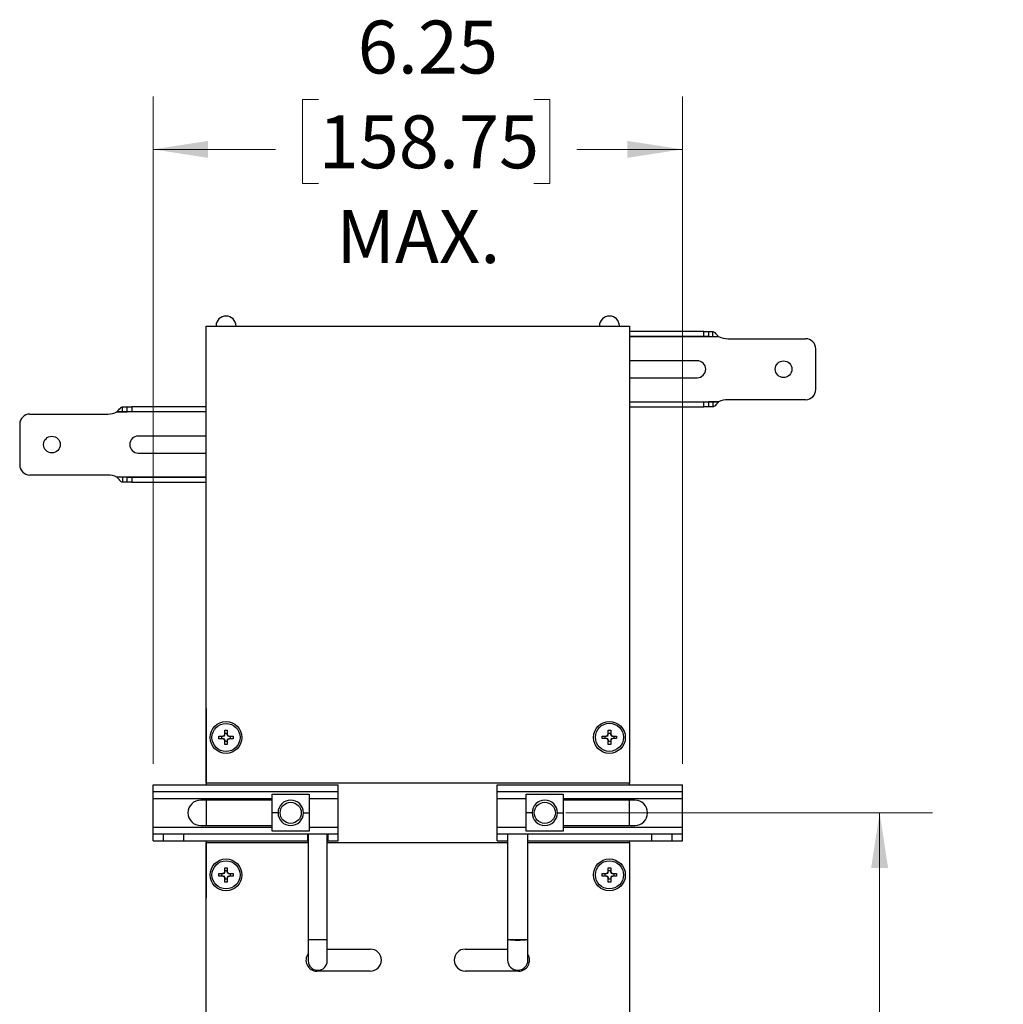
# Model space of a CAD drawing. Units: inches. Extents: x 0.1 to 16.8, y 0.1 to 10.9.
# Drawn here: x 12.1 to 14.4, y 4.9 to 7.2 of the extents above; entities that cross this region are included whole.
import ezdxf

# ---------------------------------------------------------------- set-up
doc = ezdxf.new("R2010")
doc.units = ezdxf.units.IN
doc.header["$MEASUREMENT"] = 0
doc.styles.add('SLDTEXTSTYLE0', font='TXT', dxfattribs={"width": 0.75})
doc.dimstyles.new('SLDDIMSTYLE1', dxfattribs={"dimtxt": 0.125, "dimasz": 0.13, "dimexe": 0, "dimexo": 0.0625, "dimgap": 0.03125, "dimtad": 0, "dimtih": 1, "dimtoh": 1, "dimlfac": 5, "dimrnd": 1e-09, "dimzin": 12, "dimdsep": 46, "dimtxsty": 'SLDTEXTSTYLE0', "dimsah": 1, "dimcen": 0.09, "dimadec": 0, "dimazin": 3, "dimtfac": 1, "dimtofl": 0, "dimtmove": 0, "dimatfit": 3, "dimfxl": 0, "dimfrac": 2, "dimtolj": 1, "dimtzin": 12, "dimarcsym": 0})

# ---------------------------------------------------------------- blocks, each defined once
blk = doc.blocks.new('_D_15')
at = {"color": 7, "linetype": 'Continuous', "lineweight": 0}
for p, q in [((12.4214, 5.4546), (12.4214, 7.0312)), ((13.6714, 5.4546), (13.6714, 7.0312)), ((12.8123, 7.0238), (12.7742, 7.0238)), ((12.7742, 7.0238), (12.7742, 6.8254)), ((13.3203, 7.0238), (13.3583, 7.0238)), ((13.3583, 7.0238), (13.3583, 6.8254)), ((12.4214, 6.9062), (12.7107, 6.9062)), ((13.6714, 6.9062), (13.4218, 6.9062)), ((12.7742, 6.8254), (12.8123, 6.8254)), ((13.3583, 6.8254), (13.3203, 6.8254))]:
    blk.add_line(p, q, dxfattribs=at)
at = {"color": 7, "linetype": 'Continuous', "lineweight": 18}
for points in [[(12.4214, 6.9062), (12.5514, 6.8862), (12.5514, 6.9262)], [(13.6714, 6.9062), (13.5414, 6.9262), (13.5414, 6.8862)]]:
    blk.add_solid(points, dxfattribs=at)
at = {"color": 7, "linetype": 'Continuous', "lineweight": 18, "char_height": 0.125, "attachment_point": 1, "style": 'SLDTEXTSTYLE0'}
for s, insert in [('6.25', (12.9046, 7.2104)), ('158.75', (12.8123, 6.9865)), ('MAX.', (12.8542, 6.7627))]:
    blk.add_mtext(s, dxfattribs=dict(at, insert=insert))
blk = doc.blocks.new('_D_16')
at = {"color": 7, "linetype": 'Continuous', "lineweight": 0}
for p, q in [((13.3964, 5.3388), (14.2621, 5.3388)), ((14.1371, 5.3388), (14.1371, 4.4081)), ((13.8831, 4.1823), (13.8451, 4.1823)), ((13.8451, 4.1823), (13.8451, 3.9839)), ((14.3911, 4.1823), (14.4292, 4.1823)), ((14.4292, 4.1823), (14.4292, 3.9839)), ((13.8451, 3.9839), (13.8831, 3.9839)), ((14.4292, 3.9839), (14.3911, 3.9839)), ((14.1371, 2.5889), (14.1371, 3.9585)), ((13.6227, 2.5889), (14.2621, 2.5889))]:
    blk.add_line(p, q, dxfattribs=at)
at = {"color": 7, "linetype": 'Continuous', "lineweight": 18}
for points in [[(14.1371, 5.3388), (14.1171, 5.2088), (14.1571, 5.2088)], [(14.1371, 2.5889), (14.1571, 2.7189), (14.1171, 2.7189)]]:
    blk.add_solid(points, dxfattribs=at)
at = {"color": 7, "linetype": 'Continuous', "lineweight": 18, "char_height": 0.125, "attachment_point": 1, "style": 'SLDTEXTSTYLE0'}
for s, insert in [('13.75', (13.9293, 4.3689)), ('349.25', (13.8831, 4.145))]:
    blk.add_mtext(s, dxfattribs=dict(at, insert=insert))

msp = doc.modelspace()

# ---------------------------------------------------------------- linework, layer by layer
at = {"color": 7, "linetype": 'Continuous', "lineweight": 25}
for p, q in [((12.5464, 5.4088), (12.5464, 6.4888)), ((12.5464, 6.4888), (13.5464, 6.4888)), ((12.5464, 5.5852), (12.5464, 6.4888)), ((12.5464, 6.4888), (12.5464, 6.4888)), ((12.57, 6.4889), (12.57, 6.4888)), ((12.6172, 6.4888), (12.6172, 6.4889)), ((13.4755, 6.4889), (13.4755, 6.4888)), ((13.5227, 6.4888), (13.5227, 6.4889)), ((13.5464, 6.4888), (13.5464, 5.4088)), ((13.7219, 6.4758), (13.5464, 6.4758)), ((13.7219, 6.4638), (13.7219, 6.4758)), ((13.7219, 6.4758), (13.7329, 6.4758)), ((13.7329, 6.4758), (13.7329, 6.4638)), ((13.7329, 6.4758), (13.7435, 6.4758)), ((13.7435, 6.4638), (13.7435, 6.4758)), ((13.7219, 6.4638), (13.5464, 6.4638)), ((13.5464, 6.4638), (13.7569, 6.4638)), ((13.7329, 6.4638), (13.7219, 6.4638)), ((13.7329, 6.4638), (13.7435, 6.4638)), ((13.7786, 6.4588), (13.9624, 6.4588)), ((13.9864, 6.3388), (13.9864, 6.4348)), ((13.7064, 6.4068), (13.5464, 6.4068)), ((13.5464, 6.3668), (13.7064, 6.3668)), ((13.5464, 6.3099), (13.7569, 6.3099)), ((13.5464, 6.3098), (13.7219, 6.3098)), ((13.7219, 6.2978), (13.7219, 6.3098)), ((13.7219, 6.3098), (13.7329, 6.3098)), ((13.7329, 6.3098), (13.7329, 6.2978)), ((13.7435, 6.3098), (13.7329, 6.3098)), ((13.7569, 6.3099), (13.7435, 6.3098)), ((13.7435, 6.3098), (13.7435, 6.2978)), ((13.9624, 6.3148), (13.7786, 6.3148)), ((12.1304, 6.2808), (12.3141, 6.2808)), ((12.3359, 6.2858), (12.3492, 6.2858)), ((12.5464, 6.2858), (12.3359, 6.2858)), ((12.3492, 6.2858), (12.3492, 6.2978)), ((12.3492, 6.2978), (12.3598, 6.2978)), ((12.3492, 6.2858), (12.3598, 6.2858)), ((12.3598, 6.2858), (12.3598, 6.2978)), ((12.3598, 6.2978), (12.3708, 6.2978)), ((12.3708, 6.2858), (12.3598, 6.2858)), ((12.3708, 6.2978), (12.3708, 6.2858)), ((12.5464, 6.2978), (12.3708, 6.2978)), ((12.5464, 6.2858), (12.3708, 6.2858)), ((13.5464, 6.2978), (13.7219, 6.2978)), ((13.7329, 6.2978), (13.7219, 6.2978)), ((13.7435, 6.2978), (13.7329, 6.2978)), ((12.1064, 6.2568), (12.1064, 6.1608)), ((12.5464, 6.2288), (12.3864, 6.2288)), ((12.3864, 6.1888), (12.5464, 6.1888)), ((12.3141, 6.1368), (12.1304, 6.1368)), ((12.5464, 6.1319), (12.3359, 6.1319)), ((12.3492, 6.1318), (12.3492, 6.1198)), ((12.3598, 6.1318), (12.3492, 6.1318)), ((12.3598, 6.1198), (12.3492, 6.1198)), ((12.3598, 6.1198), (12.3598, 6.1318)), ((12.3598, 6.1318), (12.3708, 6.1318)), ((12.3708, 6.1198), (12.3598, 6.1198)), ((12.3708, 6.1318), (12.3708, 6.1198)), ((12.3708, 6.1318), (12.5464, 6.1318)), ((12.3708, 6.1198), (12.5464, 6.1198)), ((12.5464, 5.5852), (12.5464, 5.4046)), ((12.5464, 5.5852), (12.5464, 5.5852)), ((12.5767, 5.5198), (12.5857, 5.5198)), ((12.5767, 5.5139), (12.5767, 5.5198)), ((12.5857, 5.5139), (12.5767, 5.5139)), ((12.5836, 5.5139), (12.5836, 5.5198)), ((12.5857, 5.5198), (12.5891, 5.5213)), ((12.5876, 5.5198), (12.5857, 5.5198)), ((12.5891, 5.5124), (12.5857, 5.5139)), ((12.5876, 5.5139), (12.5857, 5.5139)), ((12.5876, 5.5198), (12.5897, 5.5207)), ((12.5897, 5.513), (12.5876, 5.5139)), ((12.5891, 5.5213), (12.5906, 5.5248)), ((12.5897, 5.5207), (12.5891, 5.5213)), ((12.5897, 5.5207), (12.5906, 5.5228)), ((12.5906, 5.5338), (12.5966, 5.5338)), ((12.5906, 5.5248), (12.5906, 5.5338)), ((12.5906, 5.5268), (12.5966, 5.5268)), ((12.5906, 5.5228), (12.5906, 5.5248)), ((12.5966, 5.5338), (12.5966, 5.5248)), ((12.5966, 5.5248), (12.5981, 5.5213)), ((12.5966, 5.5228), (12.5966, 5.5248)), ((12.5966, 5.5228), (12.5975, 5.5207)), ((12.5975, 5.5207), (12.5981, 5.5213)), ((12.5975, 5.5207), (12.5996, 5.5198)), ((12.5996, 5.5139), (12.5975, 5.513)), ((12.5981, 5.5213), (12.6015, 5.5198)), ((12.6015, 5.5139), (12.5981, 5.5124)), ((12.5996, 5.5198), (12.6015, 5.5198)), ((12.5996, 5.5139), (12.6015, 5.5139)), ((12.6015, 5.5198), (12.6105, 5.5198)), ((12.6105, 5.5139), (12.6015, 5.5139)), ((12.6036, 5.5198), (12.6036, 5.5139)), ((12.6105, 5.5198), (12.6105, 5.5139)), ((13.4822, 5.5202), (13.4912, 5.5202)), ((13.4822, 5.5143), (13.4822, 5.5202)), ((13.4912, 5.5143), (13.4822, 5.5143)), ((13.4891, 5.5143), (13.4891, 5.5202)), ((13.4912, 5.5202), (13.4946, 5.5217)), ((13.4932, 5.5202), (13.4912, 5.5202)), ((13.4946, 5.5128), (13.4912, 5.5143)), ((13.4932, 5.5143), (13.4912, 5.5143)), ((13.4932, 5.5202), (13.4952, 5.5211)), ((13.4952, 5.5134), (13.4932, 5.5143)), ((13.4946, 5.5217), (13.4961, 5.5252)), ((13.4952, 5.5211), (13.4946, 5.5217)), ((13.4952, 5.5134), (13.4946, 5.5128)), ((13.4952, 5.5211), (13.4961, 5.5232)), ((13.4961, 5.5113), (13.4952, 5.5134)), ((13.4961, 5.5342), (13.5021, 5.5342)), ((13.4961, 5.5252), (13.4961, 5.5342)), ((13.4961, 5.5272), (13.5021, 5.5272)), ((13.4961, 5.5232), (13.4961, 5.5252)), ((13.5021, 5.5342), (13.5021, 5.5252)), ((13.5021, 5.5252), (13.5036, 5.5217)), ((13.5021, 5.5232), (13.5021, 5.5252)), ((13.5021, 5.5232), (13.503, 5.5211)), ((13.503, 5.5134), (13.5021, 5.5113)), ((13.503, 5.5211), (13.5036, 5.5217)), ((13.503, 5.5211), (13.5051, 5.5202)), ((13.5051, 5.5143), (13.503, 5.5134)), ((13.503, 5.5134), (13.5036, 5.5128)), ((13.5036, 5.5217), (13.507, 5.5202)), ((13.507, 5.5143), (13.5036, 5.5128)), ((13.5051, 5.5202), (13.507, 5.5202)), ((13.5051, 5.5143), (13.507, 5.5143)), ((13.507, 5.5202), (13.516, 5.5202)), ((13.516, 5.5143), (13.507, 5.5143)), ((13.5091, 5.5202), (13.5091, 5.5143)), ((13.516, 5.5202), (13.516, 5.5143)), ((12.5897, 5.513), (12.5891, 5.5124)), ((12.5906, 5.5089), (12.5891, 5.5124)), ((12.5906, 5.5109), (12.5897, 5.513)), ((12.5906, 5.5109), (12.5906, 5.5089)), ((12.5906, 5.4999), (12.5906, 5.5089)), ((12.5966, 5.5069), (12.5906, 5.5069)), ((12.5966, 5.4999), (12.5906, 5.4999)), ((12.5975, 5.513), (12.5966, 5.5109)), ((12.5981, 5.5124), (12.5966, 5.5089)), ((12.5966, 5.5109), (12.5966, 5.5089)), ((12.5966, 5.5089), (12.5966, 5.4999)), ((12.5975, 5.513), (12.5981, 5.5124)), ((13.4961, 5.5093), (13.4946, 5.5128)), ((13.4961, 5.5113), (13.4961, 5.5093)), ((13.4961, 5.5003), (13.4961, 5.5093)), ((13.5021, 5.5073), (13.4961, 5.5073)), ((13.5021, 5.5003), (13.4961, 5.5003)), ((13.5036, 5.5128), (13.5021, 5.5093)), ((13.5021, 5.5113), (13.5021, 5.5093)), ((13.5021, 5.5093), (13.5021, 5.5003)), ((12.4214, 5.3888), (12.4214, 5.4046)), ((12.4214, 5.4046), (12.8588, 5.4046)), ((13.5464, 5.4088), (12.5464, 5.4088)), ((12.5464, 5.4088), (12.5464, 5.4046)), ((12.8588, 5.3888), (12.8588, 5.4046)), ((13.234, 5.3888), (13.234, 5.4046)), ((13.234, 5.4046), (13.6714, 5.4046)), ((13.5464, 5.4046), (13.5464, 5.4088)), ((13.6714, 5.3888), (13.6714, 5.4046)), ((12.4214, 5.3888), (12.8588, 5.3888)), ((12.4214, 5.3728), (12.4214, 5.3888)), ((12.8588, 5.3728), (12.8588, 5.3888)), ((13.234, 5.3888), (13.6714, 5.3888)), ((13.234, 5.3728), (13.234, 5.3888)), ((13.6714, 5.3728), (13.6714, 5.3888)), ((12.4214, 5.3048), (12.4214, 5.3728)), ((12.4214, 5.3728), (12.7026, 5.3728)), ((12.7026, 5.3688), (12.5338, 5.3688)), ((12.5464, 5.3688), (12.5464, 5.3088)), ((12.5464, 5.3688), (12.5464, 5.3088)), ((12.7901, 5.3728), (12.8588, 5.3728)), ((12.8588, 5.3048), (12.8588, 5.3728)), ((13.234, 5.3048), (13.234, 5.3728)), ((13.234, 5.3728), (13.3026, 5.3728)), ((13.3901, 5.3728), (13.6714, 5.3728)), ((13.559, 5.3688), (13.3901, 5.3688)), ((13.5464, 5.3088), (13.5464, 5.3688)), ((13.6714, 5.3048), (13.6714, 5.3728)), ((12.7164, 5.3388), (12.7026, 5.3388)), ((12.7764, 5.3388), (12.7901, 5.3388)), ((13.3164, 5.3388), (13.3026, 5.3388)), ((13.3764, 5.3388), (13.3901, 5.3388)), ((12.4214, 5.2888), (12.4214, 5.3048)), ((12.4214, 5.3048), (12.7026, 5.3048)), ((12.5338, 5.3088), (12.7026, 5.3088)), ((12.7901, 5.3048), (12.8588, 5.3048)), ((12.8588, 5.2888), (12.8588, 5.3048)), ((13.234, 5.2888), (13.234, 5.3048)), ((13.234, 5.3048), (13.3026, 5.3048)), ((13.3901, 5.3088), (13.559, 5.3088)), ((13.3901, 5.3048), (13.6714, 5.3048)), ((13.6714, 5.2888), (13.6714, 5.3048)), ((12.4214, 5.273), (12.4214, 5.2888)), ((12.4214, 5.2888), (12.4463, 5.2888)), ((12.4463, 5.273), (12.4463, 5.2888)), ((12.4463, 5.2888), (12.4935, 5.2888)), ((12.4935, 5.2888), (12.4935, 5.273)), ((12.4935, 5.2888), (12.7866, 5.2888)), ((12.7866, 5.273), (12.7866, 5.2888)), ((12.7866, 5.2888), (12.7877, 5.2888)), ((12.7877, 5.2888), (12.7877, 5.0392)), ((12.7877, 5.2888), (12.8327, 5.2888)), ((12.8327, 5.0392), (12.8327, 5.2888)), ((12.8327, 5.2888), (12.8338, 5.2888)), ((12.8338, 5.2888), (12.8338, 5.273)), ((12.8338, 5.2888), (12.8588, 5.2888)), ((12.8588, 5.273), (12.8588, 5.2888)), ((13.234, 5.273), (13.234, 5.2888)), ((13.234, 5.2888), (13.2585, 5.2888)), ((13.2585, 5.2888), (13.2585, 5.0392)), ((13.2585, 5.2888), (13.3065, 5.2888)), ((13.3065, 5.0392), (13.3065, 5.2888)), ((13.3065, 5.2888), (13.5992, 5.2888)), ((13.5992, 5.273), (13.5992, 5.2888)), ((13.5992, 5.2888), (13.6464, 5.2888)), ((13.6464, 5.2888), (13.6464, 5.273)), ((13.6464, 5.2888), (13.6714, 5.2888)), ((13.6714, 5.273), (13.6714, 5.2888)), ((12.4214, 5.273), (12.4463, 5.273)), ((12.4463, 5.273), (12.4935, 5.273)), ((12.4935, 5.273), (12.7866, 5.273)), ((12.5464, 5.273), (12.5464, 5.2688)), ((12.5464, 5.273), (12.5464, 5.1368)), ((12.5464, 2.7748), (12.5464, 5.2688)), ((12.5464, 5.2688), (12.7877, 5.2688)), ((12.7866, 5.273), (12.7877, 5.273)), ((12.8327, 5.273), (12.8338, 5.273)), ((12.8327, 5.2688), (13.2585, 5.2688)), ((12.8338, 5.273), (12.8588, 5.273)), ((13.234, 5.273), (13.2585, 5.273)), ((13.3065, 5.273), (13.5992, 5.273)), ((13.3065, 5.2688), (13.5464, 5.2688)), ((13.5464, 5.2688), (13.5464, 5.273)), ((13.5464, 5.2688), (13.5464, 2.7748)), ((13.5992, 5.273), (13.6464, 5.273)), ((13.6464, 5.273), (13.6714, 5.273)), ((12.5767, 5.1952), (12.5857, 5.1952)), ((12.5767, 5.1893), (12.5767, 5.1952)), ((12.5857, 5.1893), (12.5767, 5.1893)), ((12.5836, 5.1893), (12.5836, 5.1952)), ((12.5857, 5.1952), (12.5891, 5.1967)), ((12.5876, 5.1952), (12.5857, 5.1952)), ((12.5891, 5.1878), (12.5857, 5.1893)), ((12.5876, 5.1893), (12.5857, 5.1893)), ((12.5876, 5.1952), (12.5897, 5.1961)), ((12.5897, 5.1884), (12.5876, 5.1893)), ((12.5891, 5.1967), (12.5906, 5.2002)), ((12.5897, 5.1961), (12.5891, 5.1967)), ((12.5897, 5.1884), (12.5891, 5.1878)), ((12.5906, 5.1843), (12.5891, 5.1878)), ((12.5897, 5.1961), (12.5906, 5.1982)), ((12.5906, 5.1863), (12.5897, 5.1884)), ((12.5906, 5.2092), (12.5966, 5.2092)), ((12.5906, 5.2002), (12.5906, 5.2092)), ((12.5906, 5.2022), (12.5966, 5.2022)), ((12.5906, 5.1982), (12.5906, 5.2002)), ((12.5966, 5.2092), (12.5966, 5.2002)), ((12.5966, 5.2002), (12.5981, 5.1967)), ((12.5966, 5.1982), (12.5966, 5.2002)), ((12.5966, 5.1982), (12.5975, 5.1961)), ((12.5975, 5.1884), (12.5966, 5.1863)), ((12.5981, 5.1878), (12.5966, 5.1843)), ((12.5975, 5.1961), (12.5981, 5.1967)), ((12.5975, 5.1961), (12.5996, 5.1952)), ((12.5996, 5.1893), (12.5975, 5.1884)), ((12.5975, 5.1884), (12.5981, 5.1878)), ((12.5981, 5.1967), (12.6015, 5.1952)), ((12.6015, 5.1893), (12.5981, 5.1878)), ((12.5996, 5.1952), (12.6015, 5.1952)), ((12.5996, 5.1893), (12.6015, 5.1893)), ((12.6015, 5.1952), (12.6105, 5.1952)), ((12.6105, 5.1893), (12.6015, 5.1893)), ((12.6036, 5.1952), (12.6036, 5.1893)), ((12.6105, 5.1952), (12.6105, 5.1893)), ((13.4822, 5.1952), (13.4912, 5.1952)), ((13.4822, 5.1893), (13.4822, 5.1952)), ((13.4912, 5.1893), (13.4822, 5.1893)), ((13.4891, 5.1893), (13.4891, 5.1952)), ((13.4912, 5.1952), (13.4946, 5.1967)), ((13.4932, 5.1952), (13.4912, 5.1952)), ((13.4946, 5.1878), (13.4912, 5.1893)), ((13.4932, 5.1893), (13.4912, 5.1893)), ((13.4932, 5.1952), (13.4952, 5.1961)), ((13.4952, 5.1884), (13.4932, 5.1893)), ((13.4946, 5.1967), (13.4961, 5.2002)), ((13.4952, 5.1961), (13.4946, 5.1967)), ((13.4952, 5.1884), (13.4946, 5.1878)), ((13.4961, 5.1843), (13.4946, 5.1878)), ((13.4952, 5.1961), (13.4961, 5.1982)), ((13.4961, 5.1863), (13.4952, 5.1884)), ((13.4961, 5.2092), (13.5021, 5.2092)), ((13.4961, 5.2002), (13.4961, 5.2092)), ((13.4961, 5.2022), (13.5021, 5.2022)), ((13.4961, 5.1982), (13.4961, 5.2002)), ((13.5021, 5.2092), (13.5021, 5.2002)), ((13.5021, 5.2002), (13.5036, 5.1967)), ((13.5021, 5.1982), (13.5021, 5.2002)), ((13.5021, 5.1982), (13.503, 5.1961)), ((13.503, 5.1884), (13.5021, 5.1863)), ((13.5036, 5.1878), (13.5021, 5.1843)), ((13.503, 5.1961), (13.5036, 5.1967)), ((13.503, 5.1961), (13.5051, 5.1952)), ((13.5051, 5.1893), (13.503, 5.1884)), ((13.503, 5.1884), (13.5036, 5.1878)), ((13.5036, 5.1967), (13.507, 5.1952)), ((13.507, 5.1893), (13.5036, 5.1878)), ((13.5051, 5.1952), (13.507, 5.1952)), ((13.5051, 5.1893), (13.507, 5.1893)), ((13.507, 5.1952), (13.516, 5.1952)), ((13.516, 5.1893), (13.507, 5.1893)), ((13.5091, 5.1952), (13.5091, 5.1893)), ((13.516, 5.1952), (13.516, 5.1893)), ((12.5906, 5.1863), (12.5906, 5.1843)), ((12.5906, 5.1753), (12.5906, 5.1843)), ((12.5966, 5.1823), (12.5906, 5.1823)), ((12.5966, 5.1753), (12.5906, 5.1753)), ((12.5966, 5.1863), (12.5966, 5.1843)), ((12.5966, 5.1843), (12.5966, 5.1753)), ((13.4961, 5.1863), (13.4961, 5.1843)), ((13.4961, 5.1753), (13.4961, 5.1843)), ((13.5021, 5.1823), (13.4961, 5.1823)), ((13.5021, 5.1753), (13.4961, 5.1753)), ((13.5021, 5.1863), (13.5021, 5.1843)), ((13.5021, 5.1843), (13.5021, 5.1753)), ((12.5464, 5.1368), (12.5464, 5.1368)), ((12.7877, 5.0392), (12.7877, 4.9892)), ((12.7877, 5.0392), (12.8327, 5.0392)), ((12.8327, 4.9892), (12.8327, 5.0392)), ((13.2585, 5.0392), (13.2585, 4.991)), ((13.2585, 5.0392), (13.3065, 5.0392)), ((13.3065, 4.991), (13.3065, 5.0392)), ((12.8327, 5.0168), (12.9344, 5.0168)), ((13.1584, 5.0168), (13.2585, 5.0168)), ((12.9344, 4.9648), (12.8084, 4.9648)), ((13.2844, 4.9648), (13.1584, 4.9648))]:
    msp.add_line(p, q, dxfattribs=at)
for centre, radius in [((13.9104, 6.3868), 0.0197), ((12.1824, 6.2088), 0.0197), ((12.5936, 5.5168), 0.0375), ((12.5936, 5.5168), 0.0332), ((13.4991, 5.5168), 0.0375), ((13.4991, 5.5172), 0.0332), ((12.7464, 5.3388), 0.025), ((13.3464, 5.3388), 0.025), ((12.5936, 5.1922), 0.0375), ((12.5936, 5.1922), 0.0332), ((13.4991, 5.1922), 0.0375), ((13.4991, 5.1922), 0.0332)]:
    msp.add_circle(centre, radius, dxfattribs=at)
for centre, radius, start, end in [((12.5936, 6.4889), 0.0236, 0.0001, 179.9999), ((13.4991, 6.4889), 0.0236, 0.0001, 179.9999), ((13.7786, 6.5088), 0.05, 244.1788, 270), ((13.9624, 6.4348), 0.024, 0, 90), ((13.7064, 6.3868), 0.02, 270, 90), ((13.9624, 6.3388), 0.024, 270, 0), ((13.7786, 6.2648), 0.05, 90, 115.8212), ((12.1304, 6.2568), 0.024, 90, 180), ((12.3141, 6.3308), 0.05, 270, 295.8212), ((12.3864, 6.2088), 0.02, 90, 270), ((12.1304, 6.1608), 0.024, 180, 270), ((12.3141, 6.0868), 0.05, 64.1788, 90), ((12.5338, 5.3388), 0.03, 90, 270), ((12.7464, 5.3388), 0.03, 0, 180), ((13.3464, 5.3388), 0.03, 0, 180), ((13.559, 5.3388), 0.03, 270, 90), ((12.7464, 5.3388), 0.03, 180, 0), ((13.3464, 5.3388), 0.03, 180, 0), ((13.2826, 5.3003), 0.2622, 264.7305, 275.2335), ((12.8084, 4.9908), 0.026, 142.4652, 270), ((12.9344, 4.9908), 0.026, 270, 90), ((13.1584, 4.9908), 0.026, 90, 270), ((13.2844, 4.9908), 0.026, 270, 31.7148), ((12.8102, 4.9892), 0.0225, 180, 0), ((13.2825, 4.991), 0.024, 180, 270), ((13.2825, 4.991), 0.024, 270, 0)]:
    msp.add_arc(centre, radius, start, end, dxfattribs=at)
for points, knots in [([(13.7435, 6.4758), (13.7446, 6.4756), (13.7467, 6.4752), (13.7487, 6.4725), (13.7505, 6.4705), (13.7529, 6.4681), (13.7551, 6.4657), (13.7569, 6.4638)], [0, 0, 0, 0, 0.265175, 0.526896, 0.578355, 0.674474, 1, 1, 1, 1]), ([(13.7435, 6.4638), (13.7455, 6.4638), (13.7477, 6.4638), (13.7504, 6.4638), (13.7528, 6.4638), (13.7552, 6.4638), (13.7569, 6.4638)], [0, 0, 0, 0, 0.457373, 0.476545, 0.617472, 1, 1, 1, 1]), ([(13.7569, 6.3099), (13.7553, 6.308), (13.7525, 6.3045), (13.7488, 6.3006), (13.7458, 6.2983), (13.7442, 6.298), (13.7435, 6.2978)], [0, 0, 0, 0, 0.30887, 0.578147, 0.808269, 1, 1, 1, 1]), ([(12.3359, 6.2858), (12.3374, 6.2877), (12.3402, 6.2912), (12.3439, 6.2951), (12.3469, 6.2974), (12.3485, 6.2977), (12.3492, 6.2978)], [0, 0, 0, 0, 0.30887, 0.578147, 0.808269, 1, 1, 1, 1]), ([(12.3492, 6.1198), (12.3481, 6.1201), (12.346, 6.1205), (12.3441, 6.1232), (12.3422, 6.1252), (12.3398, 6.1276), (12.3376, 6.13), (12.3359, 6.1319)], [0, 0, 0, 0, 0.265175, 0.526896, 0.578355, 0.674474, 1, 1, 1, 1]), ([(12.3492, 6.1318), (12.3472, 6.1318), (12.3451, 6.1318), (12.3423, 6.1319), (12.3399, 6.1319), (12.3376, 6.1319), (12.3359, 6.1319)], [0, 0, 0, 0, 0.457373, 0.476545, 0.617472, 1, 1, 1, 1]), ([(12.7026, 5.3388), (12.7026, 5.3465), (12.7026, 5.3617), (12.7026, 5.3756), (12.7026, 5.3826)], [0, 0, 0, 0, 0.500834, 1, 1, 1, 1]), ([(12.7026, 5.3826), (12.7096, 5.3826), (12.7235, 5.3826), (12.7464, 5.3826), (12.7692, 5.3826), (12.7831, 5.3826), (12.7901, 5.3826)], [0, 0, 0, 0, 0.2495902, 0.5, 0.7504098, 1, 1, 1, 1]), ([(12.7901, 5.3826), (12.7901, 5.3756), (12.7901, 5.3617), (12.7901, 5.3465), (12.7901, 5.3388)], [0, 0, 0, 0, 0.499166, 1, 1, 1, 1]), ([(13.3026, 5.3388), (13.3026, 5.3465), (13.3026, 5.3617), (13.3026, 5.3756), (13.3026, 5.3826)], [0, 0, 0, 0, 0.500834, 1, 1, 1, 1]), ([(13.3026, 5.3826), (13.3096, 5.3826), (13.3235, 5.3826), (13.3464, 5.3826), (13.3692, 5.3826), (13.3831, 5.3826), (13.3901, 5.3826)], [0, 0, 0, 0, 0.24959, 0.5, 0.75041, 1, 1, 1, 1]), ([(13.3901, 5.3826), (13.3901, 5.3756), (13.3901, 5.3617), (13.3901, 5.3465), (13.3901, 5.3388)], [0, 0, 0, 0, 0.499166, 1, 1, 1, 1]), ([(12.7026, 5.2951), (12.7026, 5.3021), (12.7026, 5.316), (12.7026, 5.3312), (12.7026, 5.3388)], [0, 0, 0, 0, 0.499166, 1, 1, 1, 1]), ([(12.7901, 5.3388), (12.7901, 5.3312), (12.7901, 5.316), (12.7901, 5.3021), (12.7901, 5.2951)], [0, 0, 0, 0, 0.500834, 1, 1, 1, 1]), ([(13.3026, 5.2951), (13.3026, 5.3021), (13.3026, 5.316), (13.3026, 5.3312), (13.3026, 5.3388)], [0, 0, 0, 0, 0.499166, 1, 1, 1, 1]), ([(13.3901, 5.3388), (13.3901, 5.3312), (13.3901, 5.316), (13.3901, 5.3021), (13.3901, 5.2951)], [0, 0, 0, 0, 0.500834, 1, 1, 1, 1]), ([(12.7901, 5.2951), (12.7831, 5.2951), (12.7692, 5.2951), (12.7464, 5.2951), (12.7235, 5.2951), (12.7096, 5.2951), (12.7026, 5.2951)], [0, 0, 0, 0, 0.24959, 0.5, 0.75041, 1, 1, 1, 1]), ([(13.3901, 5.2951), (13.3831, 5.2951), (13.3692, 5.2951), (13.3464, 5.2951), (13.3235, 5.2951), (13.3096, 5.2951), (13.3026, 5.2951)], [0, 0, 0, 0, 0.2495902, 0.5, 0.7504098, 1, 1, 1, 1])]:
    msp.add_open_spline(points, degree=3, knots=knots, dxfattribs=at)

# ---------------------------------------------------------------- dimensions: what is measured, and where the dimension line sits
at = {"color": 7, "linetype": 'Continuous', "lineweight": 18}
dim = msp.add_linear_dim(base=(13.6714, 6.9062), p1=(12.4214, 5.4046), p2=(13.6714, 5.4046), text='<>\\PMAX.', dimstyle='SLDDIMSTYLE1', dxfattribs=at)
dim.commit()
dim.dimension.update_dxf_attribs({"geometry": '_D_15', "text_midpoint": (13.0663, 6.9062), "dimtype": 160})
dim = msp.add_linear_dim(base=(14.1371, 5.3388), p1=(13.5727, 2.5889), p2=(13.3464, 5.3388), angle=90, dimstyle='SLDDIMSTYLE1', dxfattribs=at)
dim.commit()
dim.dimension.update_dxf_attribs({"geometry": '_D_16', "text_midpoint": (14.1371, 4.1833), "dimtype": 160})

doc.saveas('drawing.dxf')
